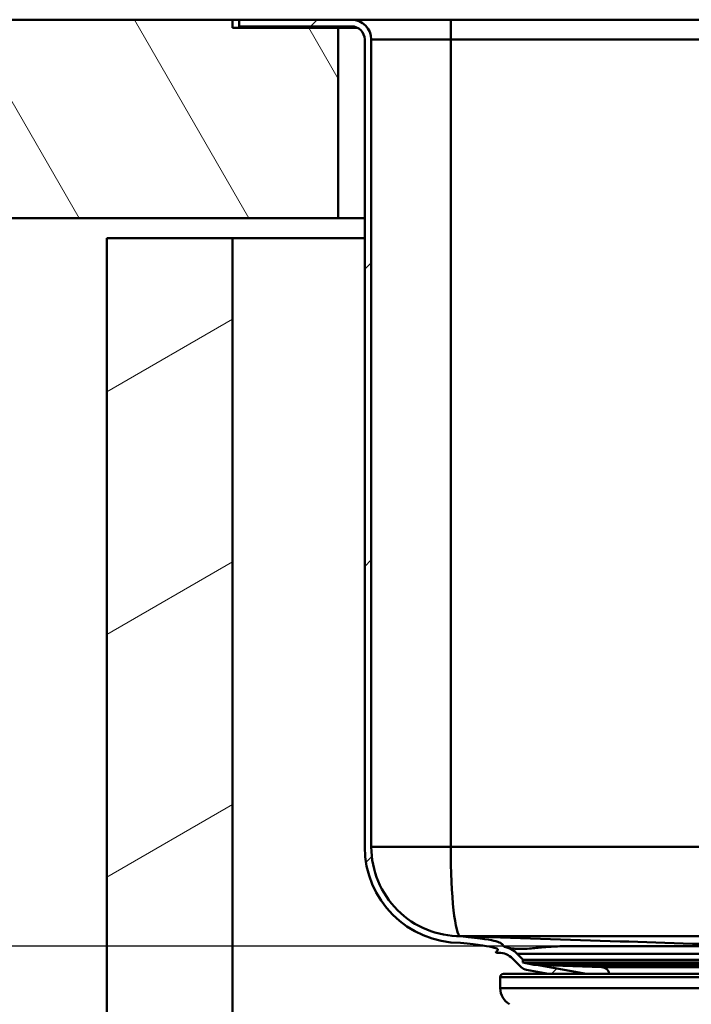
# Paper-space layout 'DF_1' of a CAD drawing. Units: millimetres. Extents: x 0 to 2100, y 0 to 4154.
# Drawn here: x 472 to 574, y 1581 to 1730 of the extents above; entities that cross this region are included whole.
import ezdxf

# ---------------------------------------------------------------- set-up
doc = ezdxf.new("R2010")
doc.units = ezdxf.units.MM
doc.header["$LTSCALE"] = 10
for name, color, linetype, lineweight in [('Dimensions(ISO)', 7, 'Continuous', 25), ('Hatch', 7, 'Continuous', 9), ('Visible Edges(ISO)', 7, 'Continuous', 50), ('Visible Tangent Edges(ISO)', 7, 'Continuous', 50)]:
    doc.layers.add(name, color=color, linetype=linetype, lineweight=lineweight)
doc.styles.add('Text__5.0mm', font='arial.ttf', dxfattribs={"width": 0.9})
doc.dimstyles.new('KS-Marketing', dxfattribs={"dimscale": 10, "dimtxt": 5, "dimasz": 3.5, "dimexe": 3.175, "dimexo": 0, "dimgap": 0.8, "dimtad": 1, "dimdec": 1, "dimrnd": 1e-08, "dimtxsty": 'Text__5.0mm', "dimcen": 0.09, "dimdle": 10, "dimclrd": 7, "dimclre": 7, "dimclrt": 7, "dimadec": 0, "dimazin": 2, "dimtfac": 0.7, "dimtdec": 4, "dimtmove": 0, "dimatfit": 3, "dimfxl": 1, "dimtolj": 1, "dimlwd": 25, "dimlwe": 25, "dimarcsym": 0})

# ---------------------------------------------------------------- blocks, each defined once
blk = doc.blocks.new('*D15')
at = {"layer": 'Defpoints', "color": 0, "linetype": 'Continuous', "transparency": 16777216}
for p in [(537.62, 1729.77), (358.47, 1589.77), (556.81, 1589.77)]:
    blk.add_point(p, dxfattribs=at)
at = {"layer": 'Dimensions(ISO)', "color": 7, "linetype": 'Continuous', "lineweight": 25, "transparency": 16777216}
for p, q in [((537.62, 1729.77), (326.72, 1729.77)), ((358.47, 1694.77), (358.47, 1624.77)), ((556.81, 1589.77), (326.72, 1589.77))]:
    blk.add_line(p, q, dxfattribs=at)
at = {"layer": 'Dimensions(ISO)', "color": 7, "linetype": 'Continuous', "transparency": 16777216}
for points in [[(352.63, 1694.77), (364.3, 1694.77), (358.47, 1729.77)], [(352.63, 1624.77), (364.3, 1624.77), (358.47, 1589.77)]]:
    blk.add_solid(points, dxfattribs=at)
at = {"layer": 'Dimensions(ISO)', "color": 7, "linetype": 'Continuous', "lineweight": 25, "transparency": 16777216, "insert": (324.94, 1612.26), "char_height": 50, "attachment_point": 4, "rotation": 90, "style": 'Text__5.0mm'}
blk.add_mtext('\\A1;140', dxfattribs=at)

psp = doc.layouts.new('DF_1')

# ---------------------------------------------------------------- hatches: boundary and pattern name
at = {"layer": 'Hatch'}
h = psp.add_hatch(dxfattribs=at)
h.set_pattern_fill('ANSI31', color=256, scale=177.8, angle=75, style=0)
h.set_pattern_definition([(120, (0, 0), (-19.24741, -11.1125), [])])
h.paths.add_polyline_path([(411.85, 1729.77), (411.85, 1699.77), (520.62, 1699.77), (520.62, 1728.57), (504.62, 1728.57), (504.62, 1729.77)])
h = psp.add_hatch(dxfattribs=at)
h.set_pattern_fill('ANSI31', color=256, scale=254, style=0)
h.set_pattern_definition([(45, (0, 0), (-22.45064, 22.45064), [])])
edge = h.paths.add_edge_path()
edge.add_line((548.52, 1587.71), (548.59, 1587.71))
edge.add_line((548.59, 1587.71), (547.68, 1588.62))
edge.add_ellipse((544.89, 1585.82), major_axis=(2.79, 2.79), ratio=1, start_angle=0, end_angle=33.4927)
edge.add_spline(control_points=[(545.67, 1589.69), (545.65, 1589.75), (545.62, 1589.8), (545.51, 1589.96), (545.42, 1590.06), (545.1, 1590.3), (544.84, 1590.41), (543.75, 1590.71), (542.37, 1590.95), (539.22, 1591.27)], knot_values=[-1.963781, -1.963781, -1.963781, -1.963781, -1.841439, -1.841439, -1.556458, -1.556458, -1.031605, -1.031605, -0.03845, -0.03845, -0.03845, -0.03845], degree=3, periodic=0)
edge.add_spline(control_points=[(539.22, 1591.27), (539.2, 1591.27), (539.18, 1591.27), (539.17, 1591.27)], knot_values=[-0.03845, -0.03845, -0.03845, -0.03845, -0.033039, -0.033039, -0.033039, -0.033039], degree=3, periodic=0)
edge.add_ellipse((539.12, 1604.77), major_axis=(-13.5, -0.05), ratio=1, start_angle=359.7877, end_angle=450, ccw=False)
edge.add_line((525.62, 1604.77), (525.62, 1726.77))
edge.add_ellipse((522.62, 1726.77), major_axis=(0, 3), ratio=1, start_angle=270, end_angle=360)
edge.add_line((522.62, 1729.77), (505.62, 1729.77))
edge.add_line((505.62, 1729.77), (505.62, 1728.77))
edge.add_line((505.62, 1728.77), (522.62, 1728.77))
edge.add_ellipse((522.62, 1726.77), major_axis=(2, 0), ratio=1, start_angle=0, end_angle=90, ccw=False)
edge.add_line((524.62, 1726.77), (524.62, 1604.77))
edge.add_ellipse((539.12, 1604.77), major_axis=(0, -14.5), ratio=1, start_angle=270, end_angle=360)
edge.add_spline(control_points=[(539.12, 1590.27), (541.95, 1589.98), (543.48, 1589.75), (544.4, 1589.49), (544.53, 1589.45), (544.65, 1589.38), (544.69, 1589.35), (544.73, 1589.31), (544.74, 1589.3), (544.76, 1589.27), (544.76, 1589.26), (544.77, 1589.23), (544.77, 1589.22), (544.76, 1589.19), (544.75, 1589.17), (544.7, 1589.11), (544.64, 1589.06), (544.55, 1588.99), (544.51, 1588.96), (544.48, 1588.93), (544.47, 1588.92), (544.46, 1588.9), (544.46, 1588.89), (544.46, 1588.88), (544.46, 1588.87), (544.46, 1588.86), (544.46, 1588.86), (544.47, 1588.84), (544.48, 1588.83), (544.52, 1588.8), (544.57, 1588.79), (544.62, 1588.77)], knot_values=[-0.234738, -0.234738, -0.234738, -0.234738, -0.126453, -0.126453, -0.0988, -0.0988, -0.086402, -0.086402, -0.080156, -0.080156, -0.075735, -0.075735, -0.071235, -0.071235, -0.065007, -0.065007, -0.045335, -0.045335, -0.032824, -0.032824, -0.027363, -0.027363, -0.024208, -0.024208, -0.021709, -0.021709, -0.018859, -0.018859, -0.014533, -0.014533, 0, 0, 0, 0], degree=3, periodic=0)
edge.add_line((544.62, 1588.77), (544.91, 1588.77))
edge.add_ellipse((544.89, 1585.82), major_axis=(2.95, -0.02), ratio=1, start_angle=45.397, end_angle=90, ccw=False)
edge.add_line((546.97, 1587.91), (548.28, 1586.6))
edge.add_ellipse((549.34, 1587.66), major_axis=(1.06, -1.06), ratio=1, start_angle=270, end_angle=305)
edge.add_line((549.08, 1586.18), (552.4, 1585.6))
edge.add_line((552.4, 1585.6), (558.16, 1585.6))
edge.add_line((558.16, 1585.6), (550.58, 1586.93))
edge.add_line((550.58, 1586.93), (550.21, 1586.95))
edge.add_line((550.21, 1586.95), (548.52, 1587.31))
edge.add_line((548.52, 1587.31), (548.52, 1587.71))
h = psp.add_hatch(dxfattribs=at)
h.set_pattern_fill('ANSI31', color=256, scale=254, angle=-15, style=0)
h.set_pattern_definition([(30, (0, 0), (-15.875, 27.4963), [])])
h.paths.add_polyline_path([(485.62, 934.77), (1085.62, 934.77), (1085.62, 1696.77), (1066.62, 1696.77), (1066.62, 953.77), (504.62, 953.77), (504.62, 1696.77), (485.62, 1696.77)])

# ---------------------------------------------------------------- linework, layer by layer
at = {"layer": 'Visible Edges(ISO)'}
for p, q in [((504.62, 1729.77), (411.85, 1729.77)), ((504.62, 1728.57), (504.62, 1729.77)), ((504.62, 1729.77), (505.62, 1729.77)), ((522.62, 1729.77), (505.62, 1729.77)), ((505.62, 1729.77), (505.62, 1728.77)), ((537.62, 1729.77), (522.62, 1729.77)), ((673.62, 1729.77), (537.62, 1729.77)), ((520.62, 1728.57), (504.62, 1728.57)), ((505.62, 1728.77), (522.62, 1728.77)), ((520.62, 1699.77), (520.62, 1728.57)), ((523.49, 1728.57), (520.62, 1728.57)), ((524.62, 1726.77), (524.62, 1604.77)), ((525.62, 1604.77), (525.62, 1726.77)), ((411.85, 1699.77), (520.62, 1699.77)), ((524.62, 1699.77), (520.62, 1699.77)), ((504.62, 1696.77), (485.62, 1696.77)), ((485.62, 1696.77), (485.62, 934.77)), ((504.62, 953.77), (504.62, 1696.77)), ((504.62, 1696.77), (524.62, 1696.77)), ((544.62, 1588.77), (544.91, 1588.77)), ((546.97, 1587.91), (548.28, 1586.6)), ((548.59, 1587.71), (547.68, 1588.62)), ((548.52, 1587.71), (662.72, 1587.71)), ((548.52, 1587.71), (548.52, 1587.31)), ((548.52, 1587.31), (662.72, 1587.31)), ((550.21, 1586.95), (548.52, 1587.31)), ((549.08, 1586.18), (552.4, 1585.6)), ((550.21, 1586.95), (661.03, 1586.95)), ((560.46, 1586.59), (550.21, 1586.95)), ((558.16, 1585.6), (550.58, 1586.93)), ((545.12, 1583.4), (545.12, 1585.1)), ((545.62, 1585.6), (665.62, 1585.6))]:
    psp.add_line(p, q, dxfattribs=at)
for centre, radius, start, end in [((522.62, 1726.77), 3, 0, 90), ((522.62, 1726.77), 2, 0, 90), ((539.12, 1604.77), 14.5, 180, 270), ((539.12, 1604.77), 13.5, 180, 270.2123), ((544.89, 1585.82), 3.95, 45, 78.4927), ((544.89, 1585.82), 2.95, 45, 89.603), ((549.34, 1587.66), 1.5, 225, 260), ((560.42, 1585.39), 1.2, 9.9506, 88), ((545.62, 1585.1), 0.5, 90, 180), ((547.92, 1583.4), 2.8, 180, 239.4562)]:
    psp.add_arc(centre, radius, start, end, dxfattribs=at)
for points, knots in [([(545.67, 1589.69), (545.65, 1589.75), (545.62, 1589.8), (545.51, 1589.96), (545.42, 1590.06), (545.1, 1590.3), (544.84, 1590.41), (543.75, 1590.71), (542.36, 1590.95), (539.17, 1591.27)], [-1.963781, -1.963781, -1.963781, -1.963781, -1.841439, -1.841439, -1.556458, -1.556458, -1.031605, -1.031605, -0.033039, -0.033039, -0.033039, -0.033039]), ([(672.07, 1591.27), (649.55, 1591.27), (628.17, 1591.27), (583.07, 1591.27), (561.68, 1591.27), (539.17, 1591.27)], [0.006632, 0.006632, 0.006632, 0.006632, 6.761647, 6.761647, 13.516662, 13.516662, 13.516662, 13.516662]), ([(539.18, 1591.27), (547.06, 1591.02), (555.3, 1590.75), (570.41, 1590.27), (577.74, 1590.03), (585.57, 1589.78), (585.59, 1589.78), (585.61, 1589.77)], [0.071788, 0.071788, 0.071788, 0.071788, 3.458177, 3.458177, 6.524896, 6.524896, 6.531884, 6.531884, 6.531884, 6.531884]), ([(539.12, 1590.27), (541.95, 1589.98), (543.48, 1589.75), (544.4, 1589.49), (544.53, 1589.45), (544.65, 1589.38), (544.69, 1589.35), (544.73, 1589.31), (544.74, 1589.3), (544.76, 1589.27), (544.76, 1589.26), (544.77, 1589.23), (544.77, 1589.22), (544.76, 1589.19), (544.75, 1589.17), (544.7, 1589.11), (544.64, 1589.06), (544.55, 1588.99), (544.51, 1588.96), (544.48, 1588.93), (544.47, 1588.92), (544.46, 1588.9), (544.46, 1588.89), (544.46, 1588.88), (544.46, 1588.87), (544.46, 1588.86), (544.46, 1588.86), (544.47, 1588.84), (544.48, 1588.83), (544.52, 1588.8), (544.57, 1588.79), (544.62, 1588.77)], [-0.2347385, -0.2347385, -0.2347385, -0.2347385, -0.1264529, -0.1264529, -0.0987997, -0.0987997, -0.0864017, -0.0864017, -0.0801562, -0.0801562, -0.0757351, -0.0757351, -0.0712351, -0.0712351, -0.0650066, -0.0650066, -0.0453353, -0.0453353, -0.0328237, -0.0328237, -0.0273629, -0.0273629, -0.0242082, -0.0242082, -0.0217091, -0.0217091, -0.0188594, -0.0188594, -0.0145332, -0.0145332, 0, 0, 0, 0]), ([(545.67, 1589.69), (545.77, 1589.67), (545.88, 1589.65), (546.19, 1589.58), (546.41, 1589.53), (546.96, 1589.42), (547.31, 1589.38), (547.88, 1589.35), (548.07, 1589.34), (548.66, 1589.35), (549.08, 1589.37), (549.69, 1589.42), (549.85, 1589.44), (550.19, 1589.47), (550.36, 1589.49), (550.85, 1589.54), (551.2, 1589.57), (551.81, 1589.63), (552.07, 1589.65), (552.61, 1589.69), (552.89, 1589.7), (553.57, 1589.73), (553.99, 1589.75), (554.87, 1589.76), (555.33, 1589.77), (556.14, 1589.77), (556.47, 1589.77), (556.81, 1589.77)], [-4.918648, -4.918648, -4.918648, -4.918648, -4.719817, -4.719817, -4.335845, -4.335845, -3.792506, -3.792506, -3.528027, -3.528027, -3.02147, -3.02147, -2.840733, -2.840733, -2.666431, -2.666431, -2.337622, -2.337622, -2.108001, -2.108001, -1.890298, -1.890298, -1.589109, -1.589109, -1.303316, -1.303316, -1.116732, -1.116732, -1.116732, -1.116732]), ([(556.81, 1589.77), (557.58, 1589.77), (558.41, 1589.77), (559.95, 1589.77), (560.64, 1589.77), (563.77, 1589.77), (567.44, 1589.77), (576.57, 1589.77), (580.98, 1589.77), (585.61, 1589.77)], [-4.492858, -4.492858, -4.492858, -4.492858, -3.785865, -3.785865, -3.266109, -3.266109, -1.469045, -1.469045, -0.000001, -0.000001, -0.000001, -0.000001])]:
    psp.add_open_spline(points, degree=3, knots=knots, dxfattribs=at)
at = {"layer": 'Visible Tangent Edges(ISO)'}
for p, q in [((537.62, 1726.77), (537.62, 1729.77)), ((518.62, 1728.77), (518.62, 1728.57)), ((537.62, 1726.77), (525.62, 1726.77)), ((673.62, 1726.77), (537.62, 1726.77)), ((537.62, 1726.77), (537.62, 1604.77)), ((525.62, 1604.77), (537.62, 1604.77)), ((537.62, 1604.77), (673.62, 1604.77)), ((556.81, 1589.77), (654.42, 1589.77)), ((547.68, 1588.62), (663.55, 1588.62)), ((560.46, 1586.59), (650.77, 1586.59)), ((666.12, 1585.1), (545.12, 1585.1)), ((666.12, 1583.4), (545.12, 1583.4))]:
    psp.add_line(p, q, dxfattribs=at)
psp.add_ellipse((539.12, 1604.77), major_axis=(0, -13.5), ratio=0.111111, start_param=4.712389, end_param=6.283185, dxfattribs=at)

# ---------------------------------------------------------------- dimensions: what is measured, and where the dimension line sits
at = {"layer": 'Dimensions(ISO)', "color": 7, "linetype": 'Continuous', "lineweight": 25}
dim = psp.add_linear_dim(base=(358.47, 1589.77), p1=(537.62, 1729.77), p2=(556.81, 1589.77), angle=90, dimstyle='KS-Marketing', override={"dimgap": 0.8, "dimdec": 1, "dimtol": 0, "dimlim": 0, "dimtp": 0, "dimtm": 0, "dimtdec": 4, "dimtofl": 0, "dimatfit": 1}, dxfattribs=at)
dim.commit()
dim.dimension.update_dxf_attribs({"geometry": '*D15', "text_midpoint": (358.47, 1659.77), "dimtype": 160})

doc.saveas('drawing.dxf')
